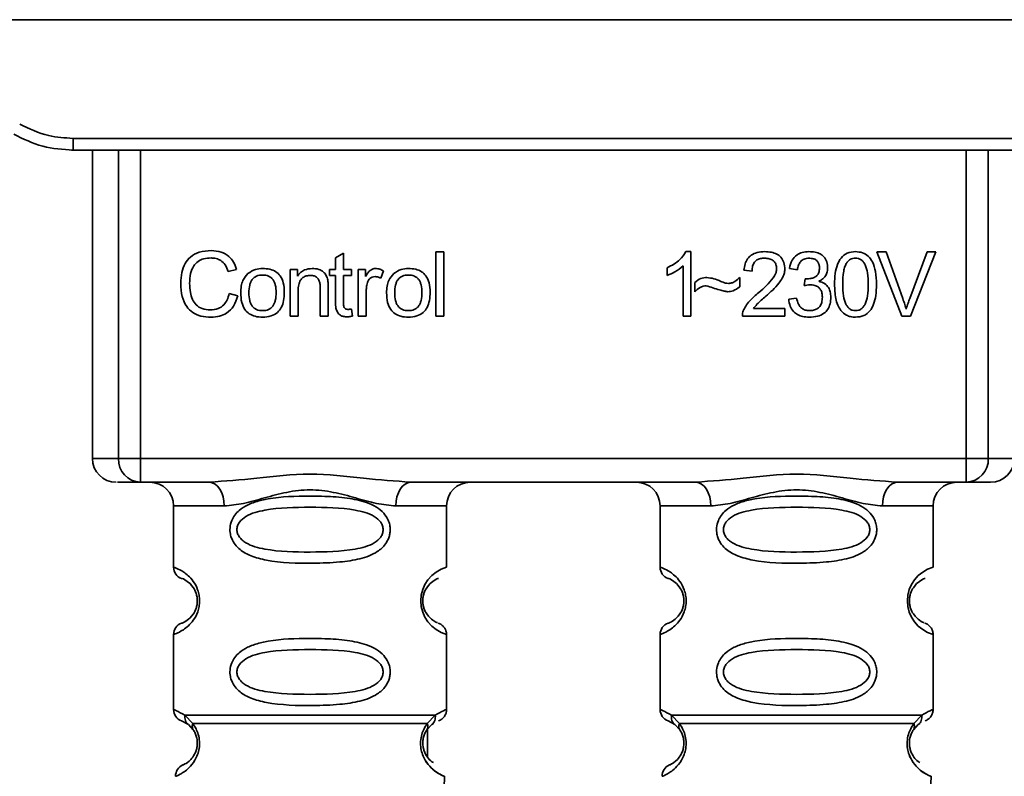
# Paper-space layout 'Blatt1' of a CAD drawing. Units: millimetres. Extents: x 0 to 5940, y 0 to 4200.
# Drawn here: x 1605 to 1647, y 2727 to 2759 of the extents above; entities that cross this region are included whole.
import ezdxf

# ---------------------------------------------------------------- set-up
doc = ezdxf.new("R2010")
doc.units = ezdxf.units.MM
doc.header["$LTSCALE"] = 10

psp = doc.layouts.new('Blatt1')

# ---------------------------------------------------------------- linework, layer by layer
at = {"color": 7, "linetype": 'Continuous', "lineweight": 35}
for p, q in [((1597.396, 2759.258), (1657.611, 2759.258)), ((1607.269, 2754.253), (1647.737, 2754.253)), ((1607.269, 2754.253), (1607.269, 2753.758)), ((1607.269, 2753.758), (1607.197, 2753.758)), ((1647.737, 2753.758), (1607.269, 2753.758)), ((1608.083, 2753.758), (1608.083, 2740.758)), ((1609.178, 2740.758), (1609.178, 2753.758)), ((1610.105, 2753.758), (1610.105, 2740.758)), ((1644.902, 2740.758), (1644.902, 2753.758)), ((1645.829, 2753.758), (1645.829, 2740.758)), ((1618.322, 2749.213), (1618.656, 2749.412)), ((1618.322, 2748.726), (1618.322, 2749.213)), ((1618.656, 2749.412), (1618.656, 2748.726)), ((1622.556, 2749.472), (1622.889, 2749.472)), ((1622.556, 2746.758), (1622.556, 2749.472)), ((1622.889, 2749.472), (1622.889, 2746.758)), ((1633.087, 2749.478), (1633.302, 2749.478)), ((1633.302, 2749.478), (1633.302, 2746.758)), ((1641.13, 2749.472), (1641.52, 2749.472)), ((1642.181, 2746.758), (1641.13, 2749.472)), ((1641.52, 2749.472), (1642.226, 2747.501)), ((1642.516, 2747.501), (1643.25, 2749.472)), ((1643.618, 2749.472), (1642.553, 2746.758)), ((1643.25, 2749.472), (1643.618, 2749.472)), ((1614.158, 2748.73), (1613.803, 2748.647)), ((1632.302, 2748.476), (1632.302, 2748.798)), ((1632.969, 2746.758), (1632.969, 2748.877)), ((1637.784, 2748.716), (1637.451, 2748.774)), ((1616.417, 2748.726), (1616.719, 2748.726)), ((1616.417, 2746.758), (1616.417, 2748.726)), ((1616.719, 2748.726), (1616.719, 2748.447)), ((1618.074, 2748.726), (1618.322, 2748.726)), ((1618.074, 2748.467), (1618.074, 2748.726)), ((1618.322, 2748.467), (1618.074, 2748.467)), ((1618.322, 2747.334), (1618.322, 2748.467)), ((1618.656, 2748.726), (1618.994, 2748.726)), ((1618.994, 2748.467), (1618.656, 2748.467)), ((1618.656, 2748.467), (1618.656, 2747.316)), ((1618.994, 2748.726), (1618.994, 2748.467)), ((1619.285, 2748.726), (1619.587, 2748.726)), ((1619.285, 2746.758), (1619.285, 2748.726)), ((1619.587, 2748.726), (1619.587, 2748.426)), ((1620.349, 2748.663), (1620.231, 2748.355)), ((1635.355, 2748.393), (1635.355, 2748.001)), ((1635.874, 2748.657), (1635.53, 2748.694)), ((1638.075, 2748.044), (1638.111, 2748.335)), ((1617.682, 2746.758), (1617.682, 2747.952)), ((1618.015, 2747.967), (1618.015, 2746.758)), ((1633.461, 2747.79), (1633.461, 2748.171)), ((1613.846, 2747.712), (1614.205, 2747.622)), ((1616.751, 2747.83), (1616.751, 2746.758)), ((1619.619, 2747.787), (1619.619, 2746.758)), ((1637.419, 2747.477), (1637.752, 2747.52)), ((1635.932, 2747.075), (1637.26, 2747.075)), ((1637.26, 2747.075), (1637.26, 2746.758)), ((1616.751, 2746.758), (1616.417, 2746.758)), ((1618.015, 2746.758), (1617.682, 2746.758)), ((1618.994, 2747.055), (1619.037, 2746.761)), ((1619.619, 2746.758), (1619.285, 2746.758)), ((1622.889, 2746.758), (1622.556, 2746.758)), ((1633.302, 2746.758), (1632.969, 2746.758)), ((1637.26, 2746.758), (1635.466, 2746.758)), ((1642.553, 2746.758), (1642.181, 2746.758)), ((1608.083, 2740.758), (1609.178, 2740.758)), ((1609.178, 2740.758), (1610.105, 2740.758)), ((1610.105, 2740.758), (1644.902, 2740.758)), ((1610.105, 2740.758), (1610.105, 2739.758)), ((1644.902, 2740.758), (1645.829, 2740.758)), ((1644.902, 2739.758), (1644.902, 2740.758)), ((1645.829, 2740.758), (1646.924, 2740.758)), ((1613.011, 2739.758), (1610.105, 2739.758)), ((1633.511, 2739.758), (1621.496, 2739.758)), ((1644.902, 2739.758), (1641.996, 2739.758)), ((1611.503, 2738.758), (1611.503, 2736.172)), ((1611.503, 2738.758), (1613.639, 2738.758)), ((1620.867, 2738.758), (1623.003, 2738.758)), ((1623.003, 2736.172), (1623.003, 2738.758)), ((1632.003, 2738.758), (1632.003, 2736.172)), ((1632.003, 2738.758), (1634.139, 2738.758)), ((1643.503, 2738.758), (1641.367, 2738.758)), ((1643.503, 2736.172), (1643.503, 2738.758)), ((1611.503, 2733.343), (1611.503, 2730.172)), ((1623.003, 2730.172), (1623.003, 2733.343)), ((1632.003, 2733.343), (1632.003, 2730.172)), ((1643.503, 2730.172), (1643.503, 2733.343)), ((1611.837, 2729.7), (1612.125, 2729.541)), ((1611.978, 2729.932), (1612.314, 2729.583)), ((1622.192, 2729.583), (1622.529, 2729.932)), ((1632.337, 2729.7), (1632.625, 2729.541)), ((1632.478, 2729.932), (1632.814, 2729.583)), ((1642.692, 2729.583), (1643.029, 2729.932)), ((1612.06, 2729.589), (1612.054, 2729.616)), ((1612.125, 2729.541), (1612.33, 2729.32)), ((1622.176, 2729.32), (1622.381, 2729.541)), ((1622.204, 2729.349), (1622.204, 2728.172)), ((1622.381, 2729.541), (1622.451, 2729.579)), ((1632.56, 2729.589), (1632.554, 2729.616)), ((1632.625, 2729.541), (1632.83, 2729.32)), ((1642.676, 2729.32), (1642.881, 2729.541)), ((1642.881, 2729.541), (1642.951, 2729.579)), ((1622.804, 2724.043), (1622.92, 2727.359)), ((1643.304, 2724.043), (1643.42, 2727.359))]:
    psp.add_line(p, q, dxfattribs=at)
at = {"color": 7, "linetype": 'Continuous', "lineweight": 35, "flags": 128}
for points in [[(1613.639, 2738.758), (1613.627, 2738.953), (1613.591, 2739.14), (1613.533, 2739.313), (1613.455, 2739.465), (1613.36, 2739.589), (1613.251, 2739.682), (1613.133, 2739.738), (1613.011, 2739.758)], [(1621.496, 2739.758), (1621.373, 2739.738), (1621.255, 2739.682), (1621.147, 2739.589), (1621.052, 2739.465), (1620.973, 2739.313), (1620.915, 2739.14), (1620.88, 2738.953), (1620.867, 2738.758)], [(1634.139, 2738.758), (1634.127, 2738.953), (1634.091, 2739.14), (1634.033, 2739.313), (1633.955, 2739.465), (1633.86, 2739.589), (1633.751, 2739.682), (1633.633, 2739.738), (1633.511, 2739.758)], [(1641.996, 2739.758), (1641.873, 2739.738), (1641.755, 2739.682), (1641.647, 2739.589), (1641.552, 2739.465), (1641.473, 2739.313), (1641.415, 2739.14), (1641.38, 2738.953), (1641.367, 2738.758)]]:
    psp.add_lwpolyline(points, dxfattribs=at)
at = {"color": 7, "linetype": 'Continuous', "lineweight": 35}
for centre, radius, start, end in [((1609.083, 2740.758), 1, 180, 270), ((1610.143, 2740.722), 0.966, 177.9134, 267.7491), ((1644.864, 2740.722), 0.966, 272.2509, 2.0866), ((1645.924, 2740.758), 1, 270, 0), ((1610.503, 2738.758), 1, 0, 90), ((1624.003, 2738.758), 1, 90, 180), ((1631.003, 2738.758), 1, 0, 90), ((1644.503, 2738.758), 1, 90, 180), ((1612.003, 2736.172), 0.5, 180, 250.5288), ((1623.385, 2734.758), 1.465, 105.1096, 254.8904), ((1632.503, 2736.172), 0.5, 180, 250.5288), ((1643.885, 2734.758), 1.465, 105.1096, 254.8904), ((1612.003, 2733.343), 0.5, 109.4712, 180), ((1632.503, 2733.343), 0.5, 109.4712, 180), ((1612.003, 2730.172), 0.5, 180, 250.5288), ((1632.503, 2730.172), 0.5, 180, 250.5288), ((1612.087, 2727.376), 0.5, 112.8915, 182), ((1632.587, 2727.376), 0.5, 112.8915, 182)]:
    psp.add_arc(centre, radius, start, end, dxfattribs=at)
for points, knots in [([(1605.019, 2754.856), (1605.419, 2754.664), (1606.133, 2754.32), (1606.922, 2754.274), (1607.269, 2754.253)], [0, 0, 0, 0, 0.559553, 1, 1, 1, 1]), ([(1604.769, 2754.428), (1605.169, 2754.232), (1605.958, 2753.844), (1606.836, 2753.786), (1607.269, 2753.758)], [0, 0, 0, 0, 0.50584, 1, 1, 1, 1]), ([(1611.808, 2748.138), (1611.815, 2748.295), (1611.827, 2748.584), (1611.961, 2748.975), (1612.209, 2749.289), (1612.605, 2749.493), (1612.918, 2749.51), (1613.087, 2749.52)], [0, 0, 0, 0, 0.218421, 0.401937, 0.566529, 0.765088, 1, 1, 1, 1]), ([(1613.08, 2749.213), (1612.977, 2749.207), (1612.784, 2749.196), (1612.524, 2749.079), (1612.321, 2748.864), (1612.196, 2748.537), (1612.185, 2748.281), (1612.179, 2748.14)], [0, 0, 0, 0, 0.192254, 0.35926, 0.521395, 0.735618, 1, 1, 1, 1]), ([(1613.803, 2748.647), (1613.767, 2748.741), (1613.698, 2748.918), (1613.512, 2749.105), (1613.297, 2749.2), (1613.154, 2749.208), (1613.08, 2749.213)], [0, 0, 0, 0, 0.304678, 0.568972, 0.774621, 1, 1, 1, 1]), ([(1613.087, 2749.52), (1613.231, 2749.511), (1613.501, 2749.493), (1613.833, 2749.305), (1614.049, 2749.037), (1614.12, 2748.836), (1614.158, 2748.73)], [0, 0, 0, 0, 0.296923, 0.558196, 0.766816, 1, 1, 1, 1]), ([(1632.302, 2748.798), (1632.495, 2748.898), (1632.814, 2749.063), (1633.01, 2749.36), (1633.087, 2749.478)], [0, 0, 0, 0, 0.605036, 1, 1, 1, 1]), ([(1635.53, 2748.694), (1635.542, 2748.784), (1635.566, 2748.951), (1635.673, 2749.173), (1635.847, 2749.349), (1636.103, 2749.462), (1636.302, 2749.472), (1636.41, 2749.478)], [0, 0, 0, 0, 0.204649, 0.382399, 0.548961, 0.756031, 1, 1, 1, 1]), ([(1636.402, 2749.202), (1636.343, 2749.199), (1636.232, 2749.194), (1636.082, 2749.136), (1635.962, 2749.028), (1635.885, 2748.861), (1635.878, 2748.729), (1635.874, 2748.657)], [0, 0, 0, 0, 0.2063586, 0.3823897, 0.5459271, 0.7517287, 1, 1, 1, 1]), ([(1636.911, 2748.733), (1636.908, 2748.787), (1636.903, 2748.886), (1636.849, 2749.02), (1636.748, 2749.127), (1636.592, 2749.193), (1636.47, 2749.199), (1636.402, 2749.202)], [0, 0, 0, 0, 0.202161, 0.375301, 0.538172, 0.746469, 1, 1, 1, 1]), ([(1636.41, 2749.478), (1636.506, 2749.474), (1636.682, 2749.466), (1636.921, 2749.388), (1637.113, 2749.243), (1637.238, 2749.01), (1637.249, 2748.825), (1637.255, 2748.725)], [0, 0, 0, 0, 0.2223061, 0.4083537, 0.5734541, 0.7696932, 1, 1, 1, 1]), ([(1637.451, 2748.774), (1637.48, 2748.891), (1637.533, 2749.108), (1637.741, 2749.346), (1637.998, 2749.462), (1638.173, 2749.472), (1638.266, 2749.478)], [0, 0, 0, 0, 0.302172, 0.560281, 0.765896, 1, 1, 1, 1]), ([(1638.273, 2749.202), (1638.202, 2749.197), (1638.067, 2749.185), (1637.91, 2749.063), (1637.821, 2748.899), (1637.797, 2748.78), (1637.784, 2748.716)], [0, 0, 0, 0, 0.27459, 0.524574, 0.741582, 1, 1, 1, 1]), ([(1638.266, 2749.478), (1638.356, 2749.474), (1638.522, 2749.467), (1638.745, 2749.394), (1638.926, 2749.259), (1639.043, 2749.041), (1639.054, 2748.868), (1639.059, 2748.775)], [0, 0, 0, 0, 0.222912, 0.409356, 0.574539, 0.770417, 1, 1, 1, 1]), ([(1638.715, 2748.781), (1638.713, 2748.829), (1638.709, 2748.918), (1638.661, 2749.039), (1638.574, 2749.134), (1638.438, 2749.194), (1638.331, 2749.199), (1638.273, 2749.202)], [0, 0, 0, 0, 0.205329, 0.380462, 0.543618, 0.750017, 1, 1, 1, 1]), ([(1639.35, 2748.096), (1639.355, 2748.252), (1639.363, 2748.536), (1639.452, 2748.919), (1639.611, 2749.226), (1639.884, 2749.446), (1640.115, 2749.467), (1640.234, 2749.478)], [0, 0, 0, 0, 0.253654, 0.460771, 0.631376, 0.809298, 1, 1, 1, 1]), ([(1640.23, 2749.202), (1640.193, 2749.2), (1640.123, 2749.195), (1640.023, 2749.158), (1639.934, 2749.096), (1639.888, 2749.039), (1639.864, 2749.009)], [0, 0, 0, 0, 0.256131, 0.492579, 0.732161, 1, 1, 1, 1]), ([(1640.774, 2748.096), (1640.769, 2748.258), (1640.761, 2748.54), (1640.68, 2748.864), (1640.57, 2749.046), (1640.474, 2749.137), (1640.358, 2749.193), (1640.274, 2749.199), (1640.23, 2749.202)], [0, 0, 0, 0, 0.355032, 0.618427, 0.722857, 0.81598, 0.905498, 1, 1, 1, 1]), ([(1640.234, 2749.478), (1640.336, 2749.47), (1640.531, 2749.455), (1640.79, 2749.294), (1640.984, 2749.014), (1641.101, 2748.6), (1641.112, 2748.277), (1641.118, 2748.096)], [0, 0, 0, 0, 0.1638364, 0.3141788, 0.4754437, 0.7064282, 1, 1, 1, 1]), ([(1614.635, 2748.55), (1614.737, 2748.62), (1614.924, 2748.748), (1615.149, 2748.762), (1615.251, 2748.768)], [0, 0, 0, 0, 0.54656, 1, 1, 1, 1]), ([(1615.251, 2748.768), (1615.356, 2748.763), (1615.55, 2748.753), (1615.813, 2748.646), (1616.021, 2748.447), (1616.151, 2748.141), (1616.162, 2747.901), (1616.169, 2747.77)], [0, 0, 0, 0, 0.2016551, 0.3744785, 0.5373067, 0.7459068, 1, 1, 1, 1]), ([(1616.719, 2748.447), (1616.761, 2748.501), (1616.844, 2748.608), (1617.056, 2748.741), (1617.233, 2748.758), (1617.344, 2748.768)], [0, 0, 0, 0, 0.28215, 0.550875, 1, 1, 1, 1]), ([(1617.344, 2748.768), (1617.437, 2748.763), (1617.608, 2748.754), (1617.818, 2748.641), (1617.946, 2748.477), (1617.979, 2748.355), (1617.997, 2748.291)], [0, 0, 0, 0, 0.312664, 0.574738, 0.776203, 1, 1, 1, 1]), ([(1619.587, 2748.426), (1619.621, 2748.483), (1619.682, 2748.586), (1619.793, 2748.697), (1619.904, 2748.758), (1619.975, 2748.765), (1620.009, 2748.768)], [0, 0, 0, 0, 0.346337, 0.628583, 0.819455, 1, 1, 1, 1]), ([(1620.009, 2748.768), (1620.074, 2748.762), (1620.194, 2748.75), (1620.3, 2748.69), (1620.349, 2748.663)], [0, 0, 0, 0, 0.534001, 1, 1, 1, 1]), ([(1620.779, 2748.55), (1620.881, 2748.62), (1621.068, 2748.748), (1621.293, 2748.762), (1621.395, 2748.768)], [0, 0, 0, 0, 0.54656, 1, 1, 1, 1]), ([(1621.395, 2748.768), (1621.5, 2748.763), (1621.694, 2748.753), (1621.957, 2748.646), (1622.165, 2748.447), (1622.294, 2748.141), (1622.306, 2747.901), (1622.312, 2747.77)], [0, 0, 0, 0, 0.201655, 0.374479, 0.537307, 0.745907, 1, 1, 1, 1]), ([(1632.969, 2748.877), (1632.859, 2748.787), (1632.656, 2748.62), (1632.413, 2748.521), (1632.302, 2748.476)], [0, 0, 0, 0, 0.540555, 1, 1, 1, 1]), ([(1636.162, 2747.757), (1636.379, 2747.946), (1636.653, 2748.183), (1636.882, 2748.544), (1636.902, 2748.676), (1636.911, 2748.733)], [0, 0, 0, 0, 0.684027, 0.861842, 1, 1, 1, 1]), ([(1638.165, 2748.331), (1638.227, 2748.333), (1638.342, 2748.338), (1638.496, 2748.384), (1638.621, 2748.469), (1638.704, 2748.609), (1638.711, 2748.721), (1638.715, 2748.781)], [0, 0, 0, 0, 0.230705, 0.422289, 0.588617, 0.779865, 1, 1, 1, 1]), ([(1639.059, 2748.775), (1639.054, 2748.709), (1639.045, 2748.581), (1638.955, 2748.421), (1638.832, 2748.303), (1638.736, 2748.254), (1638.686, 2748.228)], [0, 0, 0, 0, 0.2798578, 0.5425659, 0.7591221, 1, 1, 1, 1]), ([(1639.864, 2749.009), (1639.837, 2748.959), (1639.777, 2748.849), (1639.706, 2748.541), (1639.699, 2748.284), (1639.694, 2748.096)], [0, 0, 0, 0, 0.1796558, 0.4007339, 1, 1, 1, 1]), ([(1614.332, 2747.742), (1614.337, 2747.837), (1614.344, 2748.014), (1614.423, 2748.306), (1614.556, 2748.46), (1614.635, 2748.55)], [0, 0, 0, 0, 0.320528, 0.601623, 1, 1, 1, 1]), ([(1615.251, 2748.493), (1615.206, 2748.491), (1615.12, 2748.487), (1615, 2748.451), (1614.898, 2748.392), (1614.815, 2748.307), (1614.752, 2748.198), (1614.688, 2748.011), (1614.681, 2747.854), (1614.676, 2747.743)], [0, 0, 0, 0, 0.1257369, 0.2390379, 0.3455844, 0.4521439, 0.5657752, 0.6924982, 1, 1, 1, 1]), ([(1615.825, 2747.754), (1615.82, 2747.863), (1615.813, 2748.017), (1615.75, 2748.202), (1615.687, 2748.309), (1615.604, 2748.393), (1615.502, 2748.452), (1615.382, 2748.487), (1615.297, 2748.491), (1615.251, 2748.493)], [0, 0, 0, 0, 0.30528, 0.431504, 0.545057, 0.651774, 0.758829, 0.873019, 1, 1, 1, 1]), ([(1617.273, 2748.477), (1617.213, 2748.474), (1617.101, 2748.467), (1616.95, 2748.396), (1616.833, 2748.266), (1616.761, 2748.069), (1616.754, 2747.915), (1616.751, 2747.83)], [0, 0, 0, 0, 0.188066, 0.352527, 0.51442, 0.731139, 1, 1, 1, 1]), ([(1617.682, 2747.952), (1617.68, 2748.012), (1617.676, 2748.121), (1617.634, 2748.268), (1617.557, 2748.386), (1617.43, 2748.467), (1617.327, 2748.474), (1617.273, 2748.477)], [0, 0, 0, 0, 0.2354772, 0.4302435, 0.597349, 0.7857808, 1, 1, 1, 1]), ([(1619.99, 2748.425), (1619.949, 2748.421), (1619.87, 2748.415), (1619.774, 2748.355), (1619.709, 2748.272), (1619.686, 2748.21), (1619.674, 2748.176)], [0, 0, 0, 0, 0.28223, 0.54083, 0.755643, 1, 1, 1, 1]), ([(1620.231, 2748.355), (1620.187, 2748.377), (1620.111, 2748.416), (1620.026, 2748.422), (1619.99, 2748.425)], [0, 0, 0, 0, 0.577679, 1, 1, 1, 1]), ([(1620.476, 2747.742), (1620.48, 2747.837), (1620.488, 2748.014), (1620.566, 2748.306), (1620.7, 2748.46), (1620.779, 2748.55)], [0, 0, 0, 0, 0.320528, 0.601623, 1, 1, 1, 1]), ([(1621.395, 2748.493), (1621.35, 2748.491), (1621.264, 2748.487), (1621.144, 2748.451), (1621.041, 2748.392), (1620.958, 2748.307), (1620.895, 2748.198), (1620.831, 2748.011), (1620.825, 2747.854), (1620.82, 2747.743)], [0, 0, 0, 0, 0.125737, 0.239038, 0.345584, 0.452144, 0.565775, 0.692498, 1, 1, 1, 1]), ([(1621.968, 2747.754), (1621.963, 2747.863), (1621.957, 2748.017), (1621.893, 2748.202), (1621.831, 2748.309), (1621.748, 2748.393), (1621.646, 2748.452), (1621.526, 2748.487), (1621.44, 2748.491), (1621.395, 2748.493)], [0, 0, 0, 0, 0.30528, 0.431504, 0.545057, 0.651774, 0.758829, 0.873019, 1, 1, 1, 1]), ([(1633.461, 2748.171), (1633.542, 2748.24), (1633.692, 2748.368), (1633.887, 2748.381), (1633.975, 2748.387)], [0, 0, 0, 0, 0.545318, 1, 1, 1, 1]), ([(1633.975, 2748.387), (1634.071, 2748.374), (1634.272, 2748.347), (1634.459, 2748.268), (1634.557, 2748.226)], [0, 0, 0, 0, 0.473899, 1, 1, 1, 1]), ([(1634.877, 2748.139), (1634.923, 2748.143), (1635.019, 2748.151), (1635.19, 2748.232), (1635.29, 2748.329), (1635.355, 2748.393)], [0, 0, 0, 0, 0.248294, 0.513002, 1, 1, 1, 1]), ([(1637.255, 2748.725), (1637.249, 2748.665), (1637.235, 2748.536), (1637.141, 2748.341), (1636.909, 2748), (1636.651, 2747.77), (1636.456, 2747.597)], [0, 0, 0, 0, 0.1260251, 0.2739001, 0.450507, 1, 1, 1, 1]), ([(1638.111, 2748.335), (1638.122, 2748.333), (1638.14, 2748.331), (1638.158, 2748.331), (1638.165, 2748.331)], [0, 0, 0, 0, 0.620319, 1, 1, 1, 1]), ([(1613.083, 2746.715), (1612.937, 2746.723), (1612.667, 2746.737), (1612.301, 2746.891), (1612.012, 2747.174), (1611.833, 2747.61), (1611.817, 2747.95), (1611.808, 2748.138)], [0, 0, 0, 0, 0.199061, 0.370266, 0.532882, 0.743035, 1, 1, 1, 1]), ([(1612.179, 2748.14), (1612.183, 2748.013), (1612.192, 2747.782), (1612.281, 2747.469), (1612.445, 2747.216), (1612.717, 2747.045), (1612.936, 2747.03), (1613.053, 2747.022)], [0, 0, 0, 0, 0.235107, 0.429626, 0.596669, 0.785319, 1, 1, 1, 1]), ([(1617.997, 2748.291), (1618.003, 2748.242), (1618.016, 2748.134), (1618.015, 2748.026), (1618.015, 2747.967)], [0, 0, 0, 0, 0.455529, 1, 1, 1, 1]), ([(1619.674, 2748.176), (1619.656, 2748.107), (1619.624, 2747.979), (1619.62, 2747.847), (1619.619, 2747.787)], [0, 0, 0, 0, 0.543955, 1, 1, 1, 1]), ([(1633.944, 2748.038), (1633.901, 2748.034), (1633.809, 2748.025), (1633.639, 2747.944), (1633.531, 2747.851), (1633.461, 2747.79)], [0, 0, 0, 0, 0.232412, 0.495161, 1, 1, 1, 1]), ([(1634.842, 2747.79), (1634.797, 2747.797), (1634.683, 2747.815), (1634.384, 2747.903), (1634.131, 2747.981), (1633.944, 2748.038)], [0, 0, 0, 0, 0.1483289, 0.370565, 1, 1, 1, 1]), ([(1634.557, 2748.226), (1634.623, 2748.198), (1634.727, 2748.155), (1634.838, 2748.143), (1634.877, 2748.139)], [0, 0, 0, 0, 0.6428365, 1, 1, 1, 1]), ([(1635.355, 2748.001), (1635.269, 2747.933), (1635.116, 2747.813), (1634.925, 2747.797), (1634.842, 2747.79)], [0, 0, 0, 0, 0.567539, 1, 1, 1, 1]), ([(1638.308, 2748.081), (1638.268, 2748.078), (1638.189, 2748.073), (1638.112, 2748.053), (1638.075, 2748.044)], [0, 0, 0, 0, 0.506621, 1, 1, 1, 1]), ([(1638.837, 2747.555), (1638.834, 2747.615), (1638.829, 2747.725), (1638.773, 2747.875), (1638.669, 2747.994), (1638.506, 2748.07), (1638.378, 2748.077), (1638.308, 2748.081)], [0, 0, 0, 0, 0.209958, 0.388027, 0.551643, 0.755269, 1, 1, 1, 1]), ([(1638.686, 2748.228), (1638.771, 2748.202), (1638.931, 2748.152), (1639.099, 2747.98), (1639.18, 2747.775), (1639.188, 2747.636), (1639.192, 2747.562)], [0, 0, 0, 0, 0.288151, 0.544825, 0.756652, 1, 1, 1, 1]), ([(1639.618, 2746.993), (1639.572, 2747.066), (1639.47, 2747.224), (1639.369, 2747.6), (1639.358, 2747.898), (1639.35, 2748.096)], [0, 0, 0, 0, 0.224146, 0.486782, 1, 1, 1, 1]), ([(1639.694, 2748.096), (1639.699, 2747.935), (1639.707, 2747.653), (1639.788, 2747.329), (1639.896, 2747.147), (1639.992, 2747.056), (1640.107, 2747), (1640.191, 2746.994), (1640.234, 2746.99)], [0, 0, 0, 0, 0.355674, 0.619409, 0.723828, 0.816779, 0.90596, 1, 1, 1, 1]), ([(1640.234, 2746.99), (1640.277, 2746.994), (1640.36, 2747), (1640.476, 2747.056), (1640.571, 2747.147), (1640.68, 2747.328), (1640.761, 2747.653), (1640.769, 2747.934), (1640.774, 2748.096)], [0, 0, 0, 0, 0.093803, 0.182838, 0.275686, 0.379988, 0.6436, 1, 1, 1, 1]), ([(1641.118, 2748.096), (1641.113, 2747.939), (1641.105, 2747.655), (1641.016, 2747.273), (1640.857, 2746.966), (1640.584, 2746.747), (1640.353, 2746.726), (1640.234, 2746.715)], [0, 0, 0, 0, 0.253538, 0.460576, 0.631156, 0.809143, 1, 1, 1, 1]), ([(1613.053, 2747.022), (1613.163, 2747.031), (1613.372, 2747.046), (1613.621, 2747.215), (1613.775, 2747.449), (1613.821, 2747.62), (1613.846, 2747.712)], [0, 0, 0, 0, 0.283768, 0.538789, 0.752348, 1, 1, 1, 1]), ([(1614.205, 2747.622), (1614.156, 2747.47), (1614.065, 2747.187), (1613.776, 2746.886), (1613.434, 2746.736), (1613.204, 2746.722), (1613.083, 2746.715)], [0, 0, 0, 0, 0.3011781, 0.5621654, 0.7687754, 1, 1, 1, 1]), ([(1615.251, 2746.715), (1615.147, 2746.721), (1614.952, 2746.731), (1614.688, 2746.842), (1614.48, 2747.046), (1614.35, 2747.361), (1614.339, 2747.607), (1614.332, 2747.742)], [0, 0, 0, 0, 0.198994, 0.370156, 0.532767, 0.742961, 1, 1, 1, 1]), ([(1614.676, 2747.743), (1614.681, 2747.632), (1614.688, 2747.475), (1614.751, 2747.287), (1614.814, 2747.178), (1614.897, 2747.093), (1614.999, 2747.033), (1615.12, 2746.997), (1615.206, 2746.993), (1615.251, 2746.99)], [0, 0, 0, 0, 0.306992, 0.433748, 0.54753, 0.654107, 0.760661, 0.874045, 1, 1, 1, 1]), ([(1616.169, 2747.77), (1616.164, 2747.65), (1616.155, 2747.43), (1616.06, 2747.133), (1615.884, 2746.894), (1615.599, 2746.736), (1615.373, 2746.723), (1615.251, 2746.715)], [0, 0, 0, 0, 0.224673, 0.412272, 0.577701, 0.772529, 1, 1, 1, 1]), ([(1615.251, 2746.99), (1615.296, 2746.993), (1615.382, 2746.997), (1615.502, 2747.033), (1615.604, 2747.094), (1615.687, 2747.18), (1615.75, 2747.291), (1615.813, 2747.482), (1615.82, 2747.641), (1615.825, 2747.754)], [0, 0, 0, 0, 0.12424, 0.236371, 0.342205, 0.448588, 0.562556, 0.690045, 1, 1, 1, 1]), ([(1621.395, 2746.715), (1621.29, 2746.721), (1621.095, 2746.731), (1620.831, 2746.842), (1620.623, 2747.046), (1620.494, 2747.361), (1620.482, 2747.607), (1620.476, 2747.742)], [0, 0, 0, 0, 0.198994, 0.370156, 0.532767, 0.742961, 1, 1, 1, 1]), ([(1620.82, 2747.743), (1620.825, 2747.632), (1620.831, 2747.475), (1620.895, 2747.287), (1620.958, 2747.178), (1621.041, 2747.093), (1621.143, 2747.033), (1621.263, 2746.997), (1621.35, 2746.993), (1621.395, 2746.99)], [0, 0, 0, 0, 0.3069919, 0.4337481, 0.5475302, 0.6541069, 0.7606611, 0.8740447, 1, 1, 1, 1]), ([(1622.312, 2747.77), (1622.307, 2747.65), (1622.298, 2747.43), (1622.204, 2747.133), (1622.027, 2746.894), (1621.743, 2746.736), (1621.517, 2746.723), (1621.395, 2746.715)], [0, 0, 0, 0, 0.224673, 0.412272, 0.577701, 0.772529, 1, 1, 1, 1]), ([(1621.395, 2746.99), (1621.44, 2746.993), (1621.526, 2746.997), (1621.646, 2747.033), (1621.748, 2747.094), (1621.83, 2747.18), (1621.893, 2747.291), (1621.957, 2747.482), (1621.963, 2747.641), (1621.968, 2747.754)], [0, 0, 0, 0, 0.12424, 0.236371, 0.342205, 0.448588, 0.562556, 0.690045, 1, 1, 1, 1]), ([(1635.505, 2746.989), (1635.537, 2747.055), (1635.608, 2747.203), (1635.827, 2747.467), (1636.028, 2747.641), (1636.162, 2747.757)], [0, 0, 0, 0, 0.216403, 0.479331, 1, 1, 1, 1]), ([(1636.456, 2747.597), (1636.326, 2747.49), (1636.135, 2747.332), (1635.981, 2747.138), (1635.932, 2747.075)], [0, 0, 0, 0, 0.678838, 1, 1, 1, 1]), ([(1637.752, 2747.52), (1637.774, 2747.432), (1637.815, 2747.274), (1637.947, 2747.095), (1638.112, 2747.003), (1638.223, 2746.995), (1638.281, 2746.99)], [0, 0, 0, 0, 0.328357, 0.594762, 0.78972, 1, 1, 1, 1]), ([(1639.192, 2747.562), (1639.187, 2747.465), (1639.178, 2747.286), (1639.08, 2747.044), (1638.899, 2746.852), (1638.619, 2746.732), (1638.4, 2746.721), (1638.279, 2746.715)], [0, 0, 0, 0, 0.202756, 0.37627, 0.539193, 0.747133, 1, 1, 1, 1]), ([(1638.281, 2746.99), (1638.344, 2746.993), (1638.461, 2746.999), (1638.62, 2747.059), (1638.746, 2747.17), (1638.826, 2747.344), (1638.833, 2747.48), (1638.837, 2747.555)], [0, 0, 0, 0, 0.209014, 0.386482, 0.55, 0.754191, 1, 1, 1, 1]), ([(1642.226, 2747.501), (1642.256, 2747.416), (1642.308, 2747.269), (1642.351, 2747.119), (1642.369, 2747.057)], [0, 0, 0, 0, 0.579396, 1, 1, 1, 1]), ([(1642.369, 2747.057), (1642.394, 2747.14), (1642.438, 2747.289), (1642.492, 2747.436), (1642.516, 2747.501)], [0, 0, 0, 0, 0.556662, 1, 1, 1, 1]), ([(1618.785, 2746.731), (1618.732, 2746.734), (1618.632, 2746.741), (1618.498, 2746.808), (1618.394, 2746.929), (1618.331, 2747.112), (1618.325, 2747.255), (1618.322, 2747.334)], [0, 0, 0, 0, 0.182862, 0.3442, 0.505849, 0.72566, 1, 1, 1, 1]), ([(1618.656, 2747.316), (1618.657, 2747.285), (1618.658, 2747.229), (1618.678, 2747.153), (1618.713, 2747.092), (1618.772, 2747.049), (1618.821, 2747.045), (1618.846, 2747.043)], [0, 0, 0, 0, 0.24548, 0.447, 0.615925, 0.798522, 1, 1, 1, 1]), ([(1638.279, 2746.715), (1638.189, 2746.719), (1638.021, 2746.727), (1637.791, 2746.808), (1637.601, 2746.956), (1637.464, 2747.187), (1637.435, 2747.376), (1637.419, 2747.477)], [0, 0, 0, 0, 0.209684, 0.39078, 0.558089, 0.762245, 1, 1, 1, 1]), ([(1619.037, 2746.761), (1618.987, 2746.751), (1618.904, 2746.735), (1618.82, 2746.732), (1618.785, 2746.731)], [0, 0, 0, 0, 0.591734, 1, 1, 1, 1]), ([(1618.846, 2747.043), (1618.871, 2747.044), (1618.921, 2747.046), (1618.97, 2747.052), (1618.994, 2747.055)], [0, 0, 0, 0, 0.49957, 1, 1, 1, 1]), ([(1635.466, 2746.758), (1635.467, 2746.802), (1635.469, 2746.881), (1635.494, 2746.956), (1635.505, 2746.989)], [0, 0, 0, 0, 0.5607394, 1, 1, 1, 1]), ([(1640.234, 2746.715), (1640.165, 2746.719), (1640.032, 2746.727), (1639.807, 2746.805), (1639.69, 2746.922), (1639.618, 2746.993)], [0, 0, 0, 0, 0.297527, 0.572077, 1, 1, 1, 1]), ([(1613.011, 2739.758), (1613.669, 2739.808), (1615.047, 2739.914), (1617.253, 2740.191), (1619.46, 2739.914), (1620.837, 2739.808), (1621.496, 2739.758)], [0, 0, 0, 0, 0.2391603, 0.5000117, 0.7608587, 1, 1, 1, 1]), ([(1633.511, 2739.758), (1634.169, 2739.808), (1635.547, 2739.914), (1637.753, 2740.191), (1639.96, 2739.914), (1641.337, 2739.808), (1641.996, 2739.758)], [0, 0, 0, 0, 0.23916, 0.500012, 0.760859, 1, 1, 1, 1]), ([(1610.105, 2739.758), (1609.771, 2739.758), (1609.175, 2739.758), (1609.149, 2739.758), (1609.137, 2739.758)], [0, 0, 0, 0, 0.559545, 1, 1, 1, 1]), ([(1645.87, 2739.758), (1645.886, 2739.758), (1645.966, 2739.758), (1645.659, 2739.758), (1645.154, 2739.758), (1644.902, 2739.758)], [0, 0, 0, 0, 0.119173, 0.559613, 1, 1, 1, 1]), ([(1620.867, 2738.758), (1620.6, 2738.783), (1620.065, 2738.834), (1619.177, 2739.098), (1618.246, 2739.351), (1617.253, 2739.477), (1616.427, 2739.373), (1615.796, 2739.224), (1615.182, 2739.055), (1614.442, 2738.834), (1613.906, 2738.783), (1613.639, 2738.758)], [0, 0, 0, 0, 0.12455, 0.249954, 0.375378, 0.499928, 0.624498, 0.687186, 0.750025, 0.875449, 1, 1, 1, 1]), ([(1641.367, 2738.758), (1641.1, 2738.783), (1640.565, 2738.834), (1639.677, 2739.098), (1638.746, 2739.351), (1637.753, 2739.477), (1636.927, 2739.373), (1636.296, 2739.224), (1635.682, 2739.055), (1634.942, 2738.834), (1634.406, 2738.783), (1634.139, 2738.758)], [0, 0, 0, 0, 0.12455, 0.249954, 0.375378, 0.499928, 0.624498, 0.687186, 0.750025, 0.875449, 1, 1, 1, 1]), ([(1620.629, 2737.758), (1620.626, 2737.7), (1620.62, 2737.584), (1620.561, 2737.374), (1620.409, 2737.089), (1620.018, 2736.744), (1619.359, 2736.502), (1618.437, 2736.37), (1617.097, 2736.326), (1615.789, 2736.363), (1614.793, 2736.618), (1614.353, 2736.855), (1614.089, 2737.118), (1613.956, 2737.348), (1613.883, 2737.59), (1613.868, 2737.857), (1613.938, 2738.137), (1614.08, 2738.383), (1614.3, 2738.613), (1614.636, 2738.822), (1615.436, 2739.101), (1616.563, 2739.175), (1617.838, 2739.174), (1618.8, 2739.107), (1619.532, 2738.961), (1620.04, 2738.733), (1620.354, 2738.483), (1620.533, 2738.213), (1620.616, 2737.967), (1620.625, 2737.826), (1620.629, 2737.758)], [0, 0, 0, 0, 0.010201, 0.020756, 0.039226, 0.070013, 0.121443, 0.174894, 0.242728, 0.361314, 0.404184, 0.439328, 0.458912, 0.476594, 0.488781, 0.504547, 0.523557, 0.539799, 0.55772, 0.585196, 0.617386, 0.722103, 0.786619, 0.844175, 0.896553, 0.926986, 0.95317, 0.974931, 0.987752, 1, 1, 1, 1]), ([(1641.129, 2737.758), (1641.126, 2737.7), (1641.12, 2737.584), (1641.061, 2737.374), (1640.909, 2737.089), (1640.518, 2736.744), (1639.859, 2736.502), (1638.937, 2736.37), (1637.597, 2736.326), (1636.289, 2736.363), (1635.293, 2736.618), (1634.853, 2736.855), (1634.589, 2737.118), (1634.456, 2737.348), (1634.383, 2737.59), (1634.368, 2737.857), (1634.438, 2738.137), (1634.58, 2738.383), (1634.8, 2738.613), (1635.136, 2738.822), (1635.936, 2739.101), (1637.063, 2739.175), (1638.338, 2739.174), (1639.3, 2739.107), (1640.032, 2738.961), (1640.54, 2738.733), (1640.854, 2738.483), (1641.033, 2738.213), (1641.116, 2737.967), (1641.125, 2737.826), (1641.129, 2737.758)], [0, 0, 0, 0, 0.010201, 0.020756, 0.039226, 0.070013, 0.121443, 0.174894, 0.242728, 0.361314, 0.404184, 0.439328, 0.458912, 0.476594, 0.488781, 0.504547, 0.523557, 0.539799, 0.55772, 0.585196, 0.617386, 0.722103, 0.786619, 0.844175, 0.896553, 0.926986, 0.95317, 0.974931, 0.987752, 1, 1, 1, 1]), ([(1620.336, 2737.758), (1620.33, 2737.703), (1620.318, 2737.59), (1620.2, 2737.38), (1619.838, 2737.089), (1618.836, 2736.833), (1617.253, 2736.803), (1615.671, 2736.831), (1614.724, 2737.077), (1614.395, 2737.308), (1614.273, 2737.44), (1614.192, 2737.59), (1614.162, 2737.757), (1614.191, 2737.925), (1614.304, 2738.135), (1614.67, 2738.426), (1615.67, 2738.682), (1617.254, 2738.713), (1618.836, 2738.682), (1619.838, 2738.426), (1620.201, 2738.135), (1620.318, 2737.925), (1620.33, 2737.812), (1620.336, 2737.758)], [0, 0, 0, 0, 0.011634, 0.023932, 0.051138, 0.113547, 0.249964, 0.386378, 0.448774, 0.463369, 0.476129, 0.488517, 0.500058, 0.511545, 0.524007, 0.551227, 0.613625, 0.750035, 0.886454, 0.948843, 0.976063, 0.98857, 1, 1, 1, 1]), ([(1640.836, 2737.758), (1640.83, 2737.703), (1640.818, 2737.59), (1640.7, 2737.38), (1640.338, 2737.089), (1639.336, 2736.833), (1637.753, 2736.803), (1636.171, 2736.831), (1635.224, 2737.077), (1634.895, 2737.308), (1634.773, 2737.44), (1634.692, 2737.59), (1634.662, 2737.757), (1634.691, 2737.925), (1634.804, 2738.135), (1635.17, 2738.426), (1636.17, 2738.682), (1637.754, 2738.713), (1639.336, 2738.682), (1640.338, 2738.426), (1640.701, 2738.135), (1640.818, 2737.925), (1640.83, 2737.812), (1640.836, 2737.758)], [0, 0, 0, 0, 0.011634, 0.023932, 0.051138, 0.113547, 0.249964, 0.386378, 0.448774, 0.463369, 0.476129, 0.488517, 0.500058, 0.511545, 0.524007, 0.551227, 0.613625, 0.750035, 0.886454, 0.948843, 0.976063, 0.98857, 1, 1, 1, 1]), ([(1611.503, 2736.172), (1611.53, 2736.164), (1611.577, 2736.151), (1611.862, 2736.022), (1612.122, 2735.825), (1612.336, 2735.597), (1612.502, 2735.299), (1612.583, 2735.001), (1612.606, 2734.757), (1612.583, 2734.513), (1612.503, 2734.215), (1612.337, 2733.922), (1612.116, 2733.684), (1611.845, 2733.482), (1611.569, 2733.361), (1611.526, 2733.35), (1611.503, 2733.343)], [0, 0, 0, 0, 0.150725, 0.267591, 0.324108, 0.383898, 0.441886, 0.471397, 0.499961, 0.528883, 0.558089, 0.616222, 0.674351, 0.738405, 0.860657, 1, 1, 1, 1]), ([(1632.003, 2736.172), (1632.03, 2736.164), (1632.077, 2736.151), (1632.362, 2736.022), (1632.622, 2735.825), (1632.836, 2735.597), (1633.002, 2735.299), (1633.083, 2735.001), (1633.106, 2734.757), (1633.083, 2734.513), (1633.003, 2734.215), (1632.837, 2733.922), (1632.616, 2733.684), (1632.345, 2733.482), (1632.069, 2733.361), (1632.026, 2733.35), (1632.003, 2733.343)], [0, 0, 0, 0, 0.150725, 0.267591, 0.324108, 0.383898, 0.441886, 0.471397, 0.499961, 0.528883, 0.558089, 0.616222, 0.674351, 0.738405, 0.860657, 1, 1, 1, 1]), ([(1611.837, 2735.7), (1611.879, 2735.694), (1611.941, 2735.684), (1612.281, 2735.426), (1612.44, 2735.134), (1612.494, 2734.924), (1612.508, 2734.757), (1612.494, 2734.59), (1612.44, 2734.38), (1612.281, 2734.089), (1611.941, 2733.832), (1611.879, 2733.822), (1611.837, 2733.815)], [0, 0, 0, 0, 0.2728858, 0.3976805, 0.4521155, 0.4771959, 0.4999778, 0.5229523, 0.5478778, 0.6023147, 0.7271271, 1, 1, 1, 1]), ([(1622.622, 2733.84), (1622.586, 2733.847), (1622.53, 2733.858), (1622.226, 2734.09), (1622.067, 2734.38), (1622.013, 2734.59), (1621.999, 2734.757), (1622.013, 2734.925), (1622.067, 2735.134), (1622.226, 2735.426), (1622.566, 2735.684), (1622.628, 2735.694), (1622.67, 2735.7)], [0, 0, 0, 0, 0.230139, 0.362309, 0.419934, 0.445981, 0.470624, 0.494792, 0.521315, 0.578949, 0.711099, 1, 1, 1, 1]), ([(1632.337, 2735.7), (1632.379, 2735.694), (1632.441, 2735.684), (1632.781, 2735.426), (1632.94, 2735.134), (1632.994, 2734.924), (1633.008, 2734.757), (1632.994, 2734.59), (1632.94, 2734.38), (1632.781, 2734.089), (1632.441, 2733.832), (1632.379, 2733.822), (1632.337, 2733.815)], [0, 0, 0, 0, 0.272886, 0.397681, 0.452115, 0.477196, 0.499978, 0.522952, 0.547878, 0.602315, 0.727127, 1, 1, 1, 1]), ([(1643.122, 2733.84), (1643.086, 2733.847), (1643.03, 2733.858), (1642.726, 2734.09), (1642.567, 2734.38), (1642.513, 2734.59), (1642.499, 2734.757), (1642.513, 2734.925), (1642.567, 2735.134), (1642.726, 2735.426), (1643.066, 2735.684), (1643.128, 2735.694), (1643.17, 2735.7)], [0, 0, 0, 0, 0.230139, 0.362309, 0.419934, 0.445981, 0.470624, 0.494792, 0.521315, 0.578949, 0.711099, 1, 1, 1, 1]), ([(1623.003, 2733.343), (1622.999, 2733.393), (1622.99, 2733.494), (1622.914, 2733.637), (1622.801, 2733.753), (1622.704, 2733.798), (1622.657, 2733.82)], [0, 0, 0, 0, 0.251104, 0.507195, 0.759591, 1, 1, 1, 1]), ([(1643.503, 2733.343), (1643.499, 2733.393), (1643.49, 2733.494), (1643.414, 2733.637), (1643.301, 2733.753), (1643.204, 2733.798), (1643.157, 2733.82)], [0, 0, 0, 0, 0.251104, 0.507195, 0.759591, 1, 1, 1, 1]), ([(1620.629, 2731.758), (1620.626, 2731.7), (1620.62, 2731.584), (1620.561, 2731.374), (1620.409, 2731.089), (1620.018, 2730.744), (1619.359, 2730.502), (1618.437, 2730.37), (1617.097, 2730.326), (1615.789, 2730.363), (1614.793, 2730.618), (1614.353, 2730.855), (1614.089, 2731.118), (1613.956, 2731.348), (1613.883, 2731.59), (1613.868, 2731.857), (1613.938, 2732.137), (1614.08, 2732.383), (1614.3, 2732.613), (1614.636, 2732.822), (1615.436, 2733.101), (1616.563, 2733.175), (1617.838, 2733.174), (1618.8, 2733.107), (1619.532, 2732.961), (1620.04, 2732.733), (1620.354, 2732.483), (1620.533, 2732.213), (1620.616, 2731.967), (1620.625, 2731.826), (1620.629, 2731.758)], [0, 0, 0, 0, 0.010201, 0.020756, 0.039226, 0.070013, 0.121443, 0.174894, 0.242728, 0.361314, 0.404184, 0.439328, 0.458912, 0.476594, 0.488781, 0.504547, 0.523557, 0.539799, 0.55772, 0.585196, 0.617386, 0.722103, 0.786619, 0.844175, 0.896553, 0.926986, 0.95317, 0.974931, 0.987752, 1, 1, 1, 1]), ([(1641.129, 2731.758), (1641.126, 2731.7), (1641.12, 2731.584), (1641.061, 2731.374), (1640.909, 2731.089), (1640.518, 2730.744), (1639.859, 2730.502), (1638.937, 2730.37), (1637.597, 2730.326), (1636.289, 2730.363), (1635.293, 2730.618), (1634.853, 2730.855), (1634.589, 2731.118), (1634.456, 2731.348), (1634.383, 2731.59), (1634.368, 2731.857), (1634.438, 2732.137), (1634.58, 2732.383), (1634.8, 2732.613), (1635.136, 2732.822), (1635.936, 2733.101), (1637.063, 2733.175), (1638.338, 2733.174), (1639.3, 2733.107), (1640.032, 2732.961), (1640.54, 2732.733), (1640.854, 2732.483), (1641.033, 2732.213), (1641.116, 2731.967), (1641.125, 2731.826), (1641.129, 2731.758)], [0, 0, 0, 0, 0.010201, 0.020756, 0.039226, 0.070013, 0.121443, 0.174894, 0.242728, 0.361314, 0.404184, 0.439328, 0.458912, 0.476594, 0.488781, 0.504547, 0.523557, 0.539799, 0.55772, 0.585196, 0.617386, 0.722103, 0.786619, 0.844175, 0.896553, 0.926986, 0.95317, 0.974931, 0.987752, 1, 1, 1, 1]), ([(1620.336, 2731.758), (1620.33, 2731.703), (1620.318, 2731.59), (1620.2, 2731.38), (1619.838, 2731.089), (1618.836, 2730.833), (1617.253, 2730.803), (1615.671, 2730.831), (1614.724, 2731.077), (1614.395, 2731.308), (1614.273, 2731.44), (1614.192, 2731.59), (1614.162, 2731.757), (1614.191, 2731.925), (1614.304, 2732.135), (1614.67, 2732.426), (1615.67, 2732.682), (1617.254, 2732.713), (1618.836, 2732.682), (1619.838, 2732.426), (1620.201, 2732.135), (1620.318, 2731.925), (1620.33, 2731.812), (1620.336, 2731.758)], [0, 0, 0, 0, 0.011634, 0.0239322, 0.0511377, 0.1135471, 0.2499637, 0.3863785, 0.4487743, 0.4633691, 0.4761294, 0.4885166, 0.5000581, 0.511545, 0.5240072, 0.5512273, 0.613625, 0.7500353, 0.8864541, 0.9488432, 0.9760625, 0.9885697, 1, 1, 1, 1]), ([(1640.836, 2731.758), (1640.83, 2731.703), (1640.818, 2731.59), (1640.7, 2731.38), (1640.338, 2731.089), (1639.336, 2730.833), (1637.753, 2730.803), (1636.171, 2730.831), (1635.224, 2731.077), (1634.895, 2731.308), (1634.773, 2731.44), (1634.692, 2731.59), (1634.662, 2731.757), (1634.691, 2731.925), (1634.804, 2732.135), (1635.17, 2732.426), (1636.17, 2732.682), (1637.754, 2732.713), (1639.336, 2732.682), (1640.338, 2732.426), (1640.701, 2732.135), (1640.818, 2731.925), (1640.83, 2731.812), (1640.836, 2731.758)], [0, 0, 0, 0, 0.011634, 0.023932, 0.051138, 0.113547, 0.249964, 0.386378, 0.448774, 0.463369, 0.476129, 0.488517, 0.500058, 0.511545, 0.524007, 0.551227, 0.613625, 0.750035, 0.886454, 0.948843, 0.976063, 0.98857, 1, 1, 1, 1]), ([(1611.503, 2730.172), (1611.526, 2730.17), (1611.57, 2730.165), (1611.844, 2730.008), (1611.978, 2729.932)], [0, 0, 0, 0, 0.5151023, 1, 1, 1, 1]), ([(1622.529, 2729.932), (1622.654, 2730.006), (1622.911, 2730.158), (1623.046, 2730.188), (1623.003, 2730.172), (1623.003, 2730.172)], [0, 0, 0, 0, 0.48768, 0.999896, 1, 1, 1, 1]), ([(1622.67, 2729.7), (1622.716, 2729.721), (1622.81, 2729.764), (1622.918, 2729.879), (1622.99, 2730.019), (1622.999, 2730.122), (1623.003, 2730.172)], [0, 0, 0, 0, 0.243986, 0.5, 0.756014, 1, 1, 1, 1]), ([(1632.003, 2730.172), (1632.026, 2730.17), (1632.07, 2730.165), (1632.344, 2730.008), (1632.478, 2729.932)], [0, 0, 0, 0, 0.515102, 1, 1, 1, 1]), ([(1643.029, 2729.932), (1643.154, 2730.006), (1643.411, 2730.158), (1643.546, 2730.188), (1643.503, 2730.172), (1643.503, 2730.172)], [0, 0, 0, 0, 0.48768, 0.999896, 1, 1, 1, 1]), ([(1643.17, 2729.7), (1643.216, 2729.721), (1643.31, 2729.764), (1643.418, 2729.879), (1643.49, 2730.019), (1643.499, 2730.122), (1643.503, 2730.172)], [0, 0, 0, 0, 0.243986, 0.5, 0.756014, 1, 1, 1, 1]), ([(1612.125, 2729.541), (1612.1, 2729.564), (1612.048, 2729.612), (1611.998, 2729.709), (1611.971, 2729.818), (1611.975, 2729.894), (1611.978, 2729.932)], [0, 0, 0, 0, 0.246339, 0.5, 0.753661, 1, 1, 1, 1]), ([(1622.529, 2729.932), (1622.531, 2729.894), (1622.536, 2729.818), (1622.509, 2729.709), (1622.458, 2729.612), (1622.407, 2729.564), (1622.381, 2729.541)], [0, 0, 0, 0, 0.2463354, 0.4999934, 0.7536548, 1, 1, 1, 1]), ([(1632.625, 2729.541), (1632.6, 2729.564), (1632.548, 2729.612), (1632.498, 2729.709), (1632.471, 2729.818), (1632.475, 2729.894), (1632.478, 2729.932)], [0, 0, 0, 0, 0.246339, 0.5, 0.753661, 1, 1, 1, 1]), ([(1643.029, 2729.932), (1643.031, 2729.894), (1643.036, 2729.818), (1643.009, 2729.709), (1642.958, 2729.612), (1642.907, 2729.564), (1642.881, 2729.541)], [0, 0, 0, 0, 0.2463354, 0.4999934, 0.7536548, 1, 1, 1, 1]), ([(1612.314, 2729.583), (1612.361, 2729.515), (1612.449, 2729.385), (1612.552, 2729.124), (1612.605, 2728.831), (1612.589, 2728.53), (1612.517, 2728.257), (1612.367, 2727.953), (1612.079, 2727.617), (1611.689, 2727.391), (1611.624, 2727.37), (1611.587, 2727.358)], [0, 0, 0, 0, 0.064193, 0.122042, 0.181033, 0.239778, 0.297299, 0.360828, 0.486293, 0.704662, 1, 1, 1, 1]), ([(1612.33, 2729.32), (1612.358, 2729.276), (1612.41, 2729.193), (1612.465, 2729.045), (1612.492, 2728.916), (1612.503, 2728.817), (1612.504, 2728.716), (1612.492, 2728.585), (1612.454, 2728.43), (1612.361, 2728.225), (1612.165, 2727.981), (1611.942, 2727.856), (1611.909, 2727.843), (1611.892, 2727.836)], [0, 0, 0, 0, 0.058745, 0.110581, 0.135315, 0.15916, 0.182987, 0.207562, 0.257353, 0.315839, 0.44033, 0.71384, 1, 1, 1, 1]), ([(1612.33, 2729.32), (1612.32, 2729.338), (1612.3, 2729.374), (1612.288, 2729.439), (1612.291, 2729.51), (1612.307, 2729.559), (1612.314, 2729.583)], [0, 0, 0, 0, 0.247778, 0.5, 0.752222, 1, 1, 1, 1]), ([(1622.92, 2727.359), (1622.882, 2727.37), (1622.818, 2727.391), (1622.428, 2727.617), (1622.139, 2727.952), (1621.99, 2728.257), (1621.917, 2728.53), (1621.902, 2728.831), (1621.954, 2729.124), (1622.058, 2729.385), (1622.146, 2729.515), (1622.192, 2729.583)], [0, 0, 0, 0, 0.295557, 0.513717, 0.639169, 0.702596, 0.760149, 0.818976, 0.877993, 0.935765, 1, 1, 1, 1]), ([(1622.449, 2727.939), (1622.397, 2727.968), (1622.311, 2728.018), (1622.145, 2728.225), (1622.053, 2728.43), (1622.015, 2728.585), (1622.003, 2728.716), (1622.003, 2728.817), (1622.014, 2728.917), (1622.042, 2729.044), (1622.097, 2729.193), (1622.148, 2729.275), (1622.176, 2729.32)], [0, 0, 0, 0, 0.302289, 0.499522, 0.592138, 0.670991, 0.710162, 0.747885, 0.785797, 0.825515, 0.905684, 1, 1, 1, 1]), ([(1622.192, 2729.583), (1622.2, 2729.559), (1622.215, 2729.51), (1622.218, 2729.439), (1622.207, 2729.374), (1622.187, 2729.338), (1622.176, 2729.32)], [0, 0, 0, 0, 0.247773, 0.499989, 0.752211, 1, 1, 1, 1]), ([(1632.814, 2729.583), (1632.861, 2729.515), (1632.949, 2729.385), (1633.052, 2729.124), (1633.105, 2728.831), (1633.089, 2728.53), (1633.017, 2728.257), (1632.867, 2727.953), (1632.579, 2727.617), (1632.189, 2727.391), (1632.124, 2727.37), (1632.087, 2727.358)], [0, 0, 0, 0, 0.064193, 0.122042, 0.181033, 0.239778, 0.297299, 0.360828, 0.486293, 0.704662, 1, 1, 1, 1]), ([(1632.83, 2729.32), (1632.858, 2729.276), (1632.91, 2729.193), (1632.965, 2729.045), (1632.992, 2728.916), (1633.003, 2728.817), (1633.004, 2728.716), (1632.992, 2728.585), (1632.954, 2728.43), (1632.861, 2728.225), (1632.665, 2727.981), (1632.442, 2727.856), (1632.409, 2727.843), (1632.392, 2727.836)], [0, 0, 0, 0, 0.058745, 0.110581, 0.135315, 0.15916, 0.182987, 0.207562, 0.257353, 0.315839, 0.44033, 0.71384, 1, 1, 1, 1]), ([(1632.83, 2729.32), (1632.82, 2729.338), (1632.8, 2729.374), (1632.788, 2729.439), (1632.791, 2729.51), (1632.807, 2729.559), (1632.814, 2729.583)], [0, 0, 0, 0, 0.247778, 0.5, 0.752222, 1, 1, 1, 1]), ([(1643.42, 2727.359), (1643.382, 2727.37), (1643.318, 2727.391), (1642.928, 2727.617), (1642.639, 2727.952), (1642.49, 2728.257), (1642.417, 2728.53), (1642.402, 2728.831), (1642.454, 2729.124), (1642.558, 2729.385), (1642.646, 2729.515), (1642.692, 2729.583)], [0, 0, 0, 0, 0.295557, 0.513717, 0.639169, 0.702596, 0.760149, 0.818976, 0.877993, 0.935765, 1, 1, 1, 1]), ([(1642.949, 2727.939), (1642.897, 2727.968), (1642.811, 2728.018), (1642.645, 2728.225), (1642.553, 2728.43), (1642.515, 2728.585), (1642.503, 2728.716), (1642.503, 2728.817), (1642.514, 2728.917), (1642.542, 2729.044), (1642.597, 2729.193), (1642.648, 2729.275), (1642.676, 2729.32)], [0, 0, 0, 0, 0.3022893, 0.4995218, 0.592138, 0.6709911, 0.7101623, 0.7478848, 0.7857972, 0.8255148, 0.9056836, 1, 1, 1, 1]), ([(1642.692, 2729.583), (1642.7, 2729.559), (1642.715, 2729.51), (1642.718, 2729.439), (1642.707, 2729.374), (1642.687, 2729.338), (1642.676, 2729.32)], [0, 0, 0, 0, 0.247773, 0.499989, 0.752211, 1, 1, 1, 1]), ([(1621.985, 2728.307), (1621.988, 2728.296), (1622.014, 2728.188), (1622.145, 2727.958), (1622.447, 2727.588), (1622.833, 2727.39), (1622.89, 2727.369), (1622.92, 2727.359)], [0, 0, 0, 0, 0.010263, 0.099734, 0.276426, 0.628556, 1, 1, 1, 1]), ([(1642.485, 2728.307), (1642.488, 2728.296), (1642.514, 2728.188), (1642.645, 2727.958), (1642.947, 2727.588), (1643.333, 2727.39), (1643.39, 2727.369), (1643.42, 2727.359)], [0, 0, 0, 0, 0.0102629, 0.0997336, 0.2764259, 0.6285556, 1, 1, 1, 1])]:
    psp.add_open_spline(points, degree=3, knots=knots, dxfattribs=at)
for points in [[(1611.978, 2729.932), (1612.242, 2729.932), (1612.771, 2729.932), (1614.058, 2729.932), (1615.582, 2729.932), (1617.253, 2729.932), (1618.924, 2729.932), (1620.448, 2729.932), (1621.735, 2729.932), (1622.264, 2729.932), (1622.529, 2729.932)], [(1632.478, 2729.932), (1632.742, 2729.932), (1633.271, 2729.932), (1634.558, 2729.932), (1636.082, 2729.932), (1637.753, 2729.932), (1639.424, 2729.932), (1640.948, 2729.932), (1642.235, 2729.932), (1642.764, 2729.932), (1643.029, 2729.932)], [(1612.314, 2729.583), (1612.599, 2729.583), (1613.169, 2729.583), (1614.384, 2729.583), (1615.766, 2729.583), (1617.253, 2729.583), (1618.741, 2729.583), (1620.123, 2729.583), (1621.338, 2729.583), (1621.907, 2729.583), (1622.192, 2729.583)], [(1632.814, 2729.583), (1633.099, 2729.583), (1633.669, 2729.583), (1634.884, 2729.583), (1636.266, 2729.583), (1637.753, 2729.583), (1639.241, 2729.583), (1640.623, 2729.583), (1641.838, 2729.583), (1642.407, 2729.583), (1642.692, 2729.583)]]:
    psp.add_open_spline(points, degree=3, dxfattribs=at)

doc.saveas('drawing.dxf')
